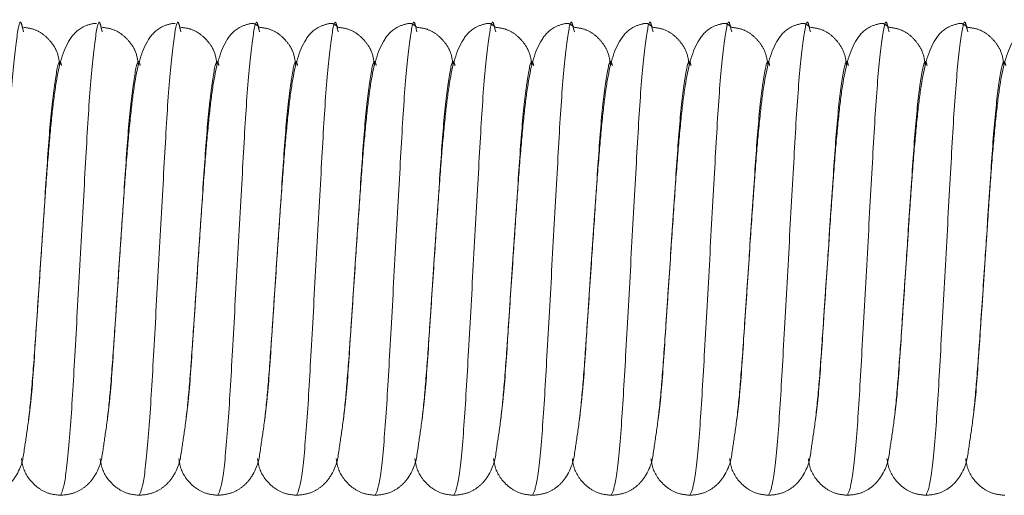
# Model space of a CAD drawing. Units: millimetres. Extents: x 6 to 413, y 7 to 291.
# Drawn here: x 172 to 178, y 94 to 97 of the extents above; entities that cross this region are included whole.
import ezdxf

# ---------------------------------------------------------------- set-up
doc = ezdxf.new("R2010")
doc.units = ezdxf.units.MM
doc.linetypes.add('PHANTOM', pattern=[12.7, 6.35, -1.27, 1.27, -1.27, 1.27, -1.27])

msp = doc.modelspace()

# ---------------------------------------------------------------- linework, layer by layer
at = {"color": 7, "linetype": 'PHANTOM', "lineweight": 18}
for p, q in [((171.6138251, 97.0754531), (171.6187629, 97.0572648)), ((172.1138251, 97.0754531), (172.1187629, 97.0572648)), ((172.6138251, 97.0754531), (172.6187629, 97.0572648)), ((173.1138251, 97.0754531), (173.1187629, 97.0572648)), ((173.6138251, 97.0754531), (173.6187629, 97.0572648)), ((174.1138251, 97.0754531), (174.1187629, 97.0572648)), ((174.6138251, 97.0754531), (174.6187629, 97.0572648)), ((175.1138251, 97.0754531), (175.1187629, 97.0572648)), ((175.6138251, 97.0754531), (175.6187629, 97.0572648)), ((176.1138251, 97.0754531), (176.1187629, 97.0572648)), ((176.6138251, 97.0754531), (176.6187629, 97.0572648)), ((177.1138251, 97.0754531), (177.1187629, 97.0572648)), ((177.6138251, 97.0754531), (177.6187629, 97.0572648)), ((171.7070686, 95.2894268), (171.7286384, 95.6129748)), ((172.2070686, 95.2894268), (172.2286384, 95.6129748)), ((172.7070686, 95.2894268), (172.7286384, 95.6129748)), ((173.2070686, 95.2894268), (173.2286384, 95.6129748)), ((173.7070686, 95.2894268), (173.7286384, 95.6129748)), ((174.2070686, 95.2894268), (174.2286384, 95.6129748)), ((174.7070686, 95.2894268), (174.7286384, 95.6129748)), ((175.2070686, 95.2894268), (175.2286384, 95.6129748)), ((175.7070686, 95.2894268), (175.7286384, 95.6129748)), ((176.2070686, 95.2894268), (176.2286384, 95.6129748)), ((176.7070686, 95.2894268), (176.7286384, 95.6129748)), ((177.2070686, 95.2894268), (177.2286384, 95.6129748)), ((177.7070686, 95.2894268), (177.7286384, 95.6129748))]:
    msp.add_line(p, q, dxfattribs=at)
at = {"color": 8, "linetype": 'PHANTOM', "lineweight": 18}
for points, knots in [([(171.3536384, 94.1129748), (171.3636029, 94.1352093), (171.3837936, 94.1802621), (171.417825, 94.526946), (171.446015, 95.0234543), (171.478637, 95.6133702), (171.5112676, 96.2009386), (171.5394322, 96.7043633), (171.573559, 97.0250722), (171.5967992, 97.1518051), (171.6104194, 97.0907259), (171.6138251, 97.0754531)], [0, 0, 0, 0, 0.1191613394, 0.2414525506, 0.3589045924, 0.4801346561, 0.6013647198, 0.7188167616, 0.8411079729, 0.9602693122, 1, 1, 1, 1]), ([(171.8536384, 94.1129748), (171.8636029, 94.1352093), (171.8837936, 94.1802621), (171.917825, 94.526946), (171.946015, 95.0234543), (171.978637, 95.6133702), (172.0112676, 96.2009386), (172.0394322, 96.7043633), (172.073559, 97.0250722), (172.0967992, 97.1518051), (172.1104194, 97.0907259), (172.1138251, 97.0754531)], [0, 0, 0, 0, 0.119161339, 0.241452551, 0.358904592, 0.480134656, 0.60136472, 0.718816762, 0.841107973, 0.960269312, 1, 1, 1, 1]), ([(172.3536384, 94.1129748), (172.3636029, 94.1352093), (172.3837936, 94.1802621), (172.417825, 94.526946), (172.446015, 95.0234543), (172.478637, 95.6133702), (172.5112676, 96.2009386), (172.5394322, 96.7043633), (172.573559, 97.0250722), (172.5967992, 97.1518051), (172.6104194, 97.0907259), (172.6138251, 97.0754531)], [0, 0, 0, 0, 0.119161339, 0.241452551, 0.358904592, 0.480134656, 0.60136472, 0.718816762, 0.841107973, 0.960269312, 1, 1, 1, 1]), ([(172.8536384, 94.1129748), (172.8636029, 94.1352093), (172.8837936, 94.1802621), (172.917825, 94.526946), (172.946015, 95.0234543), (172.978637, 95.6133702), (173.0112676, 96.2009386), (173.0394322, 96.7043633), (173.073559, 97.0250722), (173.0967992, 97.1518051), (173.1104194, 97.0907259), (173.1138251, 97.0754531)], [0, 0, 0, 0, 0.119161339, 0.241452551, 0.358904592, 0.480134656, 0.60136472, 0.718816762, 0.841107973, 0.960269312, 1, 1, 1, 1]), ([(173.3536384, 94.1129748), (173.3636029, 94.1352093), (173.3837936, 94.1802621), (173.417825, 94.526946), (173.446015, 95.0234543), (173.478637, 95.6133702), (173.5112676, 96.2009386), (173.5394322, 96.7043633), (173.573559, 97.0250722), (173.5967992, 97.1518051), (173.6104194, 97.0907259), (173.6138251, 97.0754531)], [0, 0, 0, 0, 0.1191613394, 0.2414525506, 0.3589045924, 0.4801346561, 0.6013647198, 0.7188167616, 0.8411079729, 0.9602693122, 1, 1, 1, 1]), ([(173.8536384, 94.1129748), (173.8636029, 94.1352093), (173.8837936, 94.1802621), (173.917825, 94.526946), (173.946015, 95.0234543), (173.978637, 95.6133702), (174.0112676, 96.2009386), (174.0394322, 96.7043633), (174.073559, 97.0250722), (174.0967992, 97.1518051), (174.1104194, 97.0907259), (174.1138251, 97.0754531)], [0, 0, 0, 0, 0.119161339, 0.241452551, 0.358904592, 0.480134656, 0.60136472, 0.718816762, 0.841107973, 0.960269312, 1, 1, 1, 1]), ([(174.3536384, 94.1129748), (174.3636029, 94.1352093), (174.3837936, 94.1802621), (174.417825, 94.526946), (174.446015, 95.0234543), (174.478637, 95.6133702), (174.5112676, 96.2009386), (174.5394322, 96.7043633), (174.573559, 97.0250722), (174.5967992, 97.1518051), (174.6104194, 97.0907259), (174.6138251, 97.0754531)], [0, 0, 0, 0, 0.1191613394, 0.2414525506, 0.3589045924, 0.4801346561, 0.6013647198, 0.7188167616, 0.8411079729, 0.9602693122, 1, 1, 1, 1]), ([(174.8536384, 94.1129748), (174.8636029, 94.1352093), (174.8837936, 94.1802621), (174.917825, 94.526946), (174.946015, 95.0234543), (174.978637, 95.6133702), (175.0112676, 96.2009386), (175.0394322, 96.7043633), (175.073559, 97.0250722), (175.0967992, 97.1518051), (175.1104194, 97.0907259), (175.1138251, 97.0754531)], [0, 0, 0, 0, 0.119161339, 0.241452551, 0.358904592, 0.480134656, 0.60136472, 0.718816762, 0.841107973, 0.960269312, 1, 1, 1, 1]), ([(175.3536384, 94.1129748), (175.3636029, 94.1352093), (175.3837936, 94.1802621), (175.417825, 94.526946), (175.446015, 95.0234543), (175.478637, 95.6133702), (175.5112676, 96.2009386), (175.5394322, 96.7043633), (175.573559, 97.0250722), (175.5967992, 97.1518051), (175.6104194, 97.0907259), (175.6138251, 97.0754531)], [0, 0, 0, 0, 0.119161339, 0.241452551, 0.358904592, 0.480134656, 0.60136472, 0.718816762, 0.841107973, 0.960269312, 1, 1, 1, 1]), ([(175.8536384, 94.1129748), (175.8636029, 94.1352093), (175.8837936, 94.1802621), (175.917825, 94.526946), (175.946015, 95.0234543), (175.978637, 95.6133702), (176.0112676, 96.2009386), (176.0394322, 96.7043633), (176.073559, 97.0250722), (176.0967992, 97.1518051), (176.1104194, 97.0907259), (176.1138251, 97.0754531)], [0, 0, 0, 0, 0.119161339, 0.241452551, 0.358904592, 0.480134656, 0.60136472, 0.718816762, 0.841107973, 0.960269312, 1, 1, 1, 1]), ([(176.3536384, 94.1129748), (176.3636029, 94.1352093), (176.3837936, 94.1802621), (176.417825, 94.526946), (176.446015, 95.0234543), (176.478637, 95.6133702), (176.5112676, 96.2009386), (176.5394322, 96.7043633), (176.573559, 97.0250722), (176.5967992, 97.1518051), (176.6104194, 97.0907259), (176.6138251, 97.0754531)], [0, 0, 0, 0, 0.119161339, 0.241452551, 0.358904592, 0.480134656, 0.60136472, 0.718816762, 0.841107973, 0.960269312, 1, 1, 1, 1]), ([(176.8536384, 94.1129748), (176.8636029, 94.1352093), (176.8837936, 94.1802621), (176.917825, 94.526946), (176.946015, 95.0234543), (176.978637, 95.6133702), (177.0112676, 96.2009386), (177.0394322, 96.7043633), (177.073559, 97.0250722), (177.0967992, 97.1518051), (177.1104194, 97.0907259), (177.1138251, 97.0754531)], [0, 0, 0, 0, 0.119161339, 0.241452551, 0.358904592, 0.480134656, 0.60136472, 0.718816762, 0.841107973, 0.960269312, 1, 1, 1, 1]), ([(177.3536384, 94.1129748), (177.3636029, 94.1352093), (177.3837936, 94.1802621), (177.417825, 94.526946), (177.446015, 95.0234543), (177.478637, 95.6133702), (177.5112676, 96.2009386), (177.5394322, 96.7043633), (177.573559, 97.0250722), (177.5967992, 97.1518051), (177.6104194, 97.0907259), (177.6138251, 97.0754531)], [0, 0, 0, 0, 0.119161339, 0.241452551, 0.358904592, 0.480134656, 0.60136472, 0.718816762, 0.841107973, 0.960269312, 1, 1, 1, 1]), ([(171.7286384, 95.6129748), (171.7396287, 95.7779979), (171.761266, 96.1028884), (171.7894326, 96.5229281), (171.8235652, 96.7879259), (171.8456632, 96.8946104), (171.8581151, 96.850327), (171.8603607, 96.8423407)], [0, 0, 0, 0, 0.239424063, 0.471368113, 0.712893501, 0.948221549, 1, 1, 1, 1]), ([(172.2286384, 95.6129748), (172.2396287, 95.7779979), (172.261266, 96.1028884), (172.2894326, 96.5229281), (172.3235652, 96.7879259), (172.3456632, 96.8946104), (172.3581151, 96.850327), (172.3603607, 96.8423407)], [0, 0, 0, 0, 0.239424063, 0.471368113, 0.712893501, 0.948221549, 1, 1, 1, 1]), ([(172.7286384, 95.6129748), (172.7396287, 95.7779979), (172.761266, 96.1028884), (172.7894326, 96.5229281), (172.8235652, 96.7879259), (172.8456632, 96.8946104), (172.8581151, 96.850327), (172.8603607, 96.8423407)], [0, 0, 0, 0, 0.239424063, 0.471368113, 0.712893501, 0.948221549, 1, 1, 1, 1]), ([(173.2286384, 95.6129748), (173.2396287, 95.7779979), (173.261266, 96.1028884), (173.2894326, 96.5229281), (173.3235652, 96.7879259), (173.3456632, 96.8946104), (173.3581151, 96.850327), (173.3603607, 96.8423407)], [0, 0, 0, 0, 0.239424063, 0.471368113, 0.712893501, 0.948221549, 1, 1, 1, 1]), ([(173.7286384, 95.6129748), (173.7396287, 95.7779979), (173.761266, 96.1028884), (173.7894326, 96.5229281), (173.8235652, 96.7879259), (173.8456632, 96.8946104), (173.8581151, 96.850327), (173.8603607, 96.8423407)], [0, 0, 0, 0, 0.239424063, 0.471368113, 0.712893501, 0.948221549, 1, 1, 1, 1]), ([(174.2286384, 95.6129748), (174.2396287, 95.7779979), (174.261266, 96.1028884), (174.2894326, 96.5229281), (174.3235652, 96.7879259), (174.3456632, 96.8946104), (174.3581151, 96.850327), (174.3603607, 96.8423407)], [0, 0, 0, 0, 0.239424063, 0.471368113, 0.712893501, 0.948221549, 1, 1, 1, 1]), ([(174.7286384, 95.6129748), (174.7396287, 95.7779979), (174.761266, 96.1028884), (174.7894326, 96.5229281), (174.8235652, 96.7879259), (174.8456632, 96.8946104), (174.8581151, 96.850327), (174.8603607, 96.8423407)], [0, 0, 0, 0, 0.239424063, 0.471368113, 0.712893501, 0.948221549, 1, 1, 1, 1]), ([(175.2286384, 95.6129748), (175.2396287, 95.7779979), (175.261266, 96.1028884), (175.2894326, 96.5229281), (175.3235652, 96.7879259), (175.3456632, 96.8946104), (175.3581151, 96.850327), (175.3603607, 96.8423407)], [0, 0, 0, 0, 0.239424063, 0.471368113, 0.712893501, 0.948221549, 1, 1, 1, 1]), ([(175.7286384, 95.6129748), (175.7396287, 95.7779979), (175.761266, 96.1028884), (175.7894326, 96.5229281), (175.8235652, 96.7879259), (175.8456632, 96.8946104), (175.8581151, 96.850327), (175.8603607, 96.8423407)], [0, 0, 0, 0, 0.239424063, 0.471368113, 0.712893501, 0.948221549, 1, 1, 1, 1]), ([(176.2286384, 95.6129748), (176.2396287, 95.7779979), (176.261266, 96.1028884), (176.2894326, 96.5229281), (176.3235652, 96.7879259), (176.3456632, 96.8946104), (176.3581151, 96.850327), (176.3603607, 96.8423407)], [0, 0, 0, 0, 0.239424063, 0.471368113, 0.712893501, 0.948221549, 1, 1, 1, 1]), ([(176.7286384, 95.6129748), (176.7396287, 95.7779979), (176.761266, 96.1028884), (176.7894326, 96.5229281), (176.8235652, 96.7879259), (176.8456632, 96.8946104), (176.8581151, 96.850327), (176.8603607, 96.8423407)], [0, 0, 0, 0, 0.239424063, 0.471368113, 0.712893501, 0.948221549, 1, 1, 1, 1]), ([(177.2286384, 95.6129748), (177.2396287, 95.7779979), (177.261266, 96.1028884), (177.2894326, 96.5229281), (177.3235652, 96.7879259), (177.3456632, 96.8946104), (177.3581151, 96.850327), (177.3603607, 96.8423407)], [0, 0, 0, 0, 0.239424063, 0.471368113, 0.712893501, 0.948221549, 1, 1, 1, 1]), ([(177.7286384, 95.6129748), (177.7396287, 95.7779979), (177.761266, 96.1028884), (177.7894326, 96.5229281), (177.8235652, 96.7879259), (177.8456632, 96.8946104), (177.8581151, 96.850327), (177.8603607, 96.8423407)], [0, 0, 0, 0, 0.239424063, 0.471368113, 0.712893501, 0.948221549, 1, 1, 1, 1]), ([(171.6500494, 94.5893751), (171.6558979, 94.6335032), (171.6725442, 94.7591026), (171.689363, 95.0249663), (171.7034813, 95.2358456), (171.7070686, 95.2894268)], [0, 0, 0, 0, 0.28775764, 0.819030079, 1, 1, 1, 1]), ([(172.1500494, 94.5893751), (172.1558979, 94.6335032), (172.1725442, 94.7591026), (172.189363, 95.0249663), (172.2034813, 95.2358456), (172.2070686, 95.2894268)], [0, 0, 0, 0, 0.2877576399, 0.8190300787, 1, 1, 1, 1]), ([(172.6500494, 94.5893751), (172.6558979, 94.6335032), (172.6725442, 94.7591026), (172.689363, 95.0249663), (172.7034813, 95.2358456), (172.7070686, 95.2894268)], [0, 0, 0, 0, 0.28775764, 0.819030079, 1, 1, 1, 1]), ([(173.1500494, 94.5893751), (173.1558979, 94.6335032), (173.1725442, 94.7591026), (173.189363, 95.0249663), (173.2034813, 95.2358456), (173.2070686, 95.2894268)], [0, 0, 0, 0, 0.28775764, 0.819030079, 1, 1, 1, 1]), ([(173.6500494, 94.5893751), (173.6558979, 94.6335032), (173.6725442, 94.7591026), (173.689363, 95.0249663), (173.7034813, 95.2358456), (173.7070686, 95.2894268)], [0, 0, 0, 0, 0.28775764, 0.819030079, 1, 1, 1, 1]), ([(174.1500494, 94.5893751), (174.1558979, 94.6335032), (174.1725442, 94.7591026), (174.189363, 95.0249663), (174.2034813, 95.2358456), (174.2070686, 95.2894268)], [0, 0, 0, 0, 0.2877576399, 0.8190300787, 1, 1, 1, 1]), ([(174.6500494, 94.5893751), (174.6558979, 94.6335032), (174.6725442, 94.7591026), (174.689363, 95.0249663), (174.7034813, 95.2358456), (174.7070686, 95.2894268)], [0, 0, 0, 0, 0.28775764, 0.819030079, 1, 1, 1, 1]), ([(175.1500494, 94.5893751), (175.1558979, 94.6335032), (175.1725442, 94.7591026), (175.189363, 95.0249663), (175.2034813, 95.2358456), (175.2070686, 95.2894268)], [0, 0, 0, 0, 0.28775764, 0.819030079, 1, 1, 1, 1]), ([(175.6500494, 94.5893751), (175.6558979, 94.6335032), (175.6725442, 94.7591026), (175.689363, 95.0249663), (175.7034813, 95.2358456), (175.7070686, 95.2894268)], [0, 0, 0, 0, 0.28775764, 0.819030079, 1, 1, 1, 1]), ([(176.1500494, 94.5893751), (176.1558979, 94.6335032), (176.1725442, 94.7591026), (176.189363, 95.0249663), (176.2034813, 95.2358456), (176.2070686, 95.2894268)], [0, 0, 0, 0, 0.28775764, 0.819030079, 1, 1, 1, 1]), ([(176.6500494, 94.5893751), (176.6558979, 94.6335032), (176.6725442, 94.7591026), (176.689363, 95.0249663), (176.7034813, 95.2358456), (176.7070686, 95.2894268)], [0, 0, 0, 0, 0.28775764, 0.819030079, 1, 1, 1, 1]), ([(177.1500494, 94.5893751), (177.1558979, 94.6335032), (177.1725442, 94.7591026), (177.189363, 95.0249663), (177.2034813, 95.2358456), (177.2070686, 95.2894268)], [0, 0, 0, 0, 0.28775764, 0.819030079, 1, 1, 1, 1]), ([(177.6500494, 94.5893751), (177.6558979, 94.6335032), (177.6725442, 94.7591026), (177.689363, 95.0249663), (177.7034813, 95.2358456), (177.7070686, 95.2894268)], [0, 0, 0, 0, 0.28775764, 0.819030079, 1, 1, 1, 1])]:
    msp.add_open_spline(points, degree=3, knots=knots, dxfattribs=at)
at = {"color": 7, "linetype": 'PHANTOM', "lineweight": 18}
for points, knots in [([(172.0829537, 97.1087432), (172.0786514, 97.1097305), (172.0660418, 97.112624), (171.975291, 97.0865145), (171.8789288, 96.9796152), (171.8308705, 96.7934746), (171.7991735, 96.5384877), (171.7750745, 96.2798678), (171.7525946, 95.9653645), (171.7369005, 95.7345085), (171.7286384, 95.6129748)], [0, 0, 0, 0, 0.033463754, 0.098077934, 0.202936311, 0.432372778, 0.559631223, 0.694277319, 0.839052943, 1, 1, 1, 1]), ([(172.5829537, 97.1087432), (172.5786514, 97.1097305), (172.5660418, 97.112624), (172.475291, 97.0865145), (172.3789288, 96.9796152), (172.3308705, 96.7934746), (172.2991735, 96.5384877), (172.2750745, 96.2798678), (172.2525946, 95.9653645), (172.2369005, 95.7345085), (172.2286384, 95.6129748)], [0, 0, 0, 0, 0.033463754, 0.098077934, 0.202936311, 0.432372778, 0.559631223, 0.694277319, 0.839052943, 1, 1, 1, 1]), ([(173.1181552, 97.0854855), (173.1062222, 97.0951591), (173.0897038, 97.1085498), (173.0660903, 97.1121562), (172.9752639, 97.0867761), (172.8789494, 96.979417), (172.8308667, 96.7935109), (172.7991743, 96.53848), (172.7750743, 96.2798701), (172.7525947, 95.9653639), (172.7369006, 95.7345083), (172.7286384, 95.6129748)], [0, 0, 0, 0, 0.080109462, 0.110892453, 0.170330425, 0.266788654, 0.477845089, 0.594908929, 0.718768598, 0.851946326, 1, 1, 1, 1]), ([(173.6181552, 97.0854855), (173.6062222, 97.0951591), (173.5897038, 97.1085498), (173.5660903, 97.1121562), (173.4752639, 97.0867761), (173.3789494, 96.979417), (173.3308667, 96.7935109), (173.2991743, 96.53848), (173.2750743, 96.2798701), (173.2525947, 95.9653639), (173.2369006, 95.7345083), (173.2286384, 95.6129748)], [0, 0, 0, 0, 0.080109462, 0.1108924528, 0.170330425, 0.266788654, 0.477845089, 0.5949089286, 0.7187685983, 0.8519463255, 1, 1, 1, 1]), ([(174.1181552, 97.0854855), (174.1062222, 97.0951591), (174.0897038, 97.1085498), (174.0660903, 97.1121562), (173.9752639, 97.0867761), (173.8789494, 96.979417), (173.8308667, 96.7935109), (173.7991743, 96.53848), (173.7750743, 96.2798701), (173.7525947, 95.9653639), (173.7369006, 95.7345083), (173.7286384, 95.6129748)], [0, 0, 0, 0, 0.080109462, 0.110892453, 0.170330425, 0.266788654, 0.477845089, 0.594908929, 0.718768598, 0.851946326, 1, 1, 1, 1]), ([(174.6181552, 97.0854855), (174.6062222, 97.0951591), (174.5897038, 97.1085498), (174.5660903, 97.1121562), (174.4752639, 97.0867761), (174.3789494, 96.979417), (174.3308667, 96.7935109), (174.2991743, 96.53848), (174.2750743, 96.2798701), (174.2525947, 95.9653639), (174.2369006, 95.7345083), (174.2286384, 95.6129748)], [0, 0, 0, 0, 0.080109462, 0.110892453, 0.170330425, 0.266788654, 0.477845089, 0.594908929, 0.718768598, 0.851946326, 1, 1, 1, 1]), ([(175.1181552, 97.0854855), (175.1062222, 97.0951591), (175.0897038, 97.1085498), (175.0660903, 97.1121562), (174.9752639, 97.0867761), (174.8789494, 96.979417), (174.8308667, 96.7935109), (174.7991743, 96.53848), (174.7750743, 96.2798701), (174.7525947, 95.9653639), (174.7369006, 95.7345083), (174.7286384, 95.6129748)], [0, 0, 0, 0, 0.080109462, 0.1108924528, 0.170330425, 0.266788654, 0.477845089, 0.5949089286, 0.7187685983, 0.8519463255, 1, 1, 1, 1]), ([(175.6181552, 97.0854855), (175.6062222, 97.0951591), (175.5897038, 97.1085498), (175.5660903, 97.1121562), (175.4752639, 97.0867761), (175.3789494, 96.979417), (175.3308667, 96.7935109), (175.2991743, 96.53848), (175.2750743, 96.2798701), (175.2525947, 95.9653639), (175.2369006, 95.7345083), (175.2286384, 95.6129748)], [0, 0, 0, 0, 0.080109462, 0.110892453, 0.170330425, 0.266788654, 0.477845089, 0.594908929, 0.718768598, 0.851946326, 1, 1, 1, 1]), ([(176.1181552, 97.0854855), (176.1062222, 97.0951591), (176.0897038, 97.1085498), (176.0660903, 97.1121562), (175.9752639, 97.0867761), (175.8789494, 96.979417), (175.8308667, 96.7935109), (175.7991743, 96.53848), (175.7750743, 96.2798701), (175.7525947, 95.9653639), (175.7369006, 95.7345083), (175.7286384, 95.6129748)], [0, 0, 0, 0, 0.080109462, 0.110892453, 0.170330425, 0.266788654, 0.477845089, 0.594908929, 0.718768598, 0.851946326, 1, 1, 1, 1]), ([(176.6181552, 97.0854855), (176.6062222, 97.0951591), (176.5897038, 97.1085498), (176.5660903, 97.1121562), (176.4752639, 97.0867761), (176.3789494, 96.979417), (176.3308667, 96.7935109), (176.2991743, 96.53848), (176.2750743, 96.2798701), (176.2525947, 95.9653639), (176.2369006, 95.7345083), (176.2286384, 95.6129748)], [0, 0, 0, 0, 0.080109462, 0.110892453, 0.170330425, 0.266788654, 0.477845089, 0.594908929, 0.718768598, 0.851946326, 1, 1, 1, 1]), ([(177.1181552, 97.0854855), (177.1062222, 97.0951591), (177.0897038, 97.1085498), (177.0660903, 97.1121562), (176.9752639, 97.0867761), (176.8789494, 96.979417), (176.8308667, 96.7935109), (176.7991743, 96.53848), (176.7750743, 96.2798701), (176.7525947, 95.9653639), (176.7369006, 95.7345083), (176.7286384, 95.6129748)], [0, 0, 0, 0, 0.080109462, 0.1108924528, 0.170330425, 0.266788654, 0.477845089, 0.5949089286, 0.7187685983, 0.8519463255, 1, 1, 1, 1]), ([(177.6181552, 97.0854855), (177.6062222, 97.0951591), (177.5897038, 97.1085498), (177.5660903, 97.1121562), (177.4752639, 97.0867761), (177.3789494, 96.979417), (177.3308667, 96.7935109), (177.2991743, 96.53848), (177.2750743, 96.2798701), (177.2525947, 95.9653639), (177.2369006, 95.7345083), (177.2286384, 95.6129748)], [0, 0, 0, 0, 0.080109462, 0.1108924528, 0.170330425, 0.266788654, 0.477845089, 0.5949089286, 0.7187685983, 0.8519463255, 1, 1, 1, 1]), ([(178.1181552, 97.0854855), (178.1062222, 97.0951591), (178.0897038, 97.1085498), (178.0660903, 97.1121562), (177.9752639, 97.0867761), (177.8789494, 96.979417), (177.8308667, 96.7935109), (177.7991743, 96.53848), (177.7750743, 96.2798701), (177.7525947, 95.9653639), (177.7369006, 95.7345083), (177.7286384, 95.6129748)], [0, 0, 0, 0, 0.080109462, 0.110892453, 0.170330425, 0.266788654, 0.477845089, 0.594908929, 0.718768598, 0.851946326, 1, 1, 1, 1]), ([(171.8480398, 96.8457896), (171.8442194, 96.8761314), (171.8380238, 96.9253379), (171.7969677, 96.9901516), (171.7506244, 97.0384047), (171.6903198, 97.0750796), (171.6416841, 97.0820927), (171.6181552, 97.0854855)], [0, 0, 0, 0, 0.312543438, 0.506862273, 0.683417073, 0.846843696, 1, 1, 1, 1]), ([(172.3480398, 96.8457896), (172.3442194, 96.8761314), (172.3380238, 96.9253379), (172.2969677, 96.9901516), (172.2506244, 97.0384047), (172.1903198, 97.0750796), (172.1416841, 97.0820927), (172.1181552, 97.0854855)], [0, 0, 0, 0, 0.312543438, 0.506862273, 0.683417073, 0.846843696, 1, 1, 1, 1]), ([(172.8480398, 96.8457896), (172.8442194, 96.8761314), (172.8380238, 96.9253379), (172.7969677, 96.9901516), (172.7506244, 97.0384047), (172.6903198, 97.0750796), (172.6416841, 97.0820927), (172.6181552, 97.0854855)], [0, 0, 0, 0, 0.312543438, 0.506862273, 0.683417073, 0.846843696, 1, 1, 1, 1]), ([(173.3480398, 96.8457896), (173.3442194, 96.8761314), (173.3380238, 96.9253379), (173.2969677, 96.9901516), (173.2506244, 97.0384047), (173.1903198, 97.0750796), (173.1416841, 97.0820927), (173.1181552, 97.0854855)], [0, 0, 0, 0, 0.312543438, 0.506862273, 0.683417073, 0.846843696, 1, 1, 1, 1]), ([(173.8480398, 96.8457896), (173.8442194, 96.8761314), (173.8380238, 96.9253379), (173.7969677, 96.9901516), (173.7506244, 97.0384047), (173.6903198, 97.0750796), (173.6416841, 97.0820927), (173.6181552, 97.0854855)], [0, 0, 0, 0, 0.3125434382, 0.5068622729, 0.6834170735, 0.8468436958, 1, 1, 1, 1]), ([(174.3480398, 96.8457896), (174.3442194, 96.8761314), (174.3380238, 96.9253379), (174.2969677, 96.9901516), (174.2506244, 97.0384047), (174.1903198, 97.0750796), (174.1416841, 97.0820927), (174.1181552, 97.0854855)], [0, 0, 0, 0, 0.312543438, 0.506862273, 0.683417073, 0.846843696, 1, 1, 1, 1]), ([(174.8480398, 96.8457896), (174.8442194, 96.8761314), (174.8380238, 96.9253379), (174.7969677, 96.9901516), (174.7506244, 97.0384047), (174.6903198, 97.0750796), (174.6416841, 97.0820927), (174.6181552, 97.0854855)], [0, 0, 0, 0, 0.312543438, 0.506862273, 0.683417073, 0.846843696, 1, 1, 1, 1]), ([(175.3480398, 96.8457896), (175.3442194, 96.8761314), (175.3380238, 96.9253379), (175.2969677, 96.9901516), (175.2506244, 97.0384047), (175.1903198, 97.0750796), (175.1416841, 97.0820927), (175.1181552, 97.0854855)], [0, 0, 0, 0, 0.312543438, 0.506862273, 0.683417073, 0.846843696, 1, 1, 1, 1]), ([(175.8480398, 96.8457896), (175.8442194, 96.8761314), (175.8380238, 96.9253379), (175.7969677, 96.9901516), (175.7506244, 97.0384047), (175.6903198, 97.0750796), (175.6416841, 97.0820927), (175.6181552, 97.0854855)], [0, 0, 0, 0, 0.3125434382, 0.5068622729, 0.6834170735, 0.8468436958, 1, 1, 1, 1]), ([(176.3480398, 96.8457896), (176.3442194, 96.8761314), (176.3380238, 96.9253379), (176.2969677, 96.9901516), (176.2506244, 97.0384047), (176.1903198, 97.0750796), (176.1416841, 97.0820927), (176.1181552, 97.0854855)], [0, 0, 0, 0, 0.312543438, 0.506862273, 0.683417073, 0.846843696, 1, 1, 1, 1]), ([(176.8480398, 96.8457896), (176.8442194, 96.8761314), (176.8380238, 96.9253379), (176.7969677, 96.9901516), (176.7506244, 97.0384047), (176.6903198, 97.0750796), (176.6416841, 97.0820927), (176.6181552, 97.0854855)], [0, 0, 0, 0, 0.3125434382, 0.5068622729, 0.6834170735, 0.8468436958, 1, 1, 1, 1]), ([(177.3480398, 96.8457896), (177.3442194, 96.8761314), (177.3380238, 96.9253379), (177.2969677, 96.9901516), (177.2506244, 97.0384047), (177.1903198, 97.0750796), (177.1416841, 97.0820927), (177.1181552, 97.0854855)], [0, 0, 0, 0, 0.3125434382, 0.5068622729, 0.6834170735, 0.8468436958, 1, 1, 1, 1]), ([(177.8480398, 96.8457896), (177.8442194, 96.8761314), (177.8380238, 96.9253379), (177.7969677, 96.9901516), (177.7506244, 97.0384047), (177.6903198, 97.0750796), (177.6416841, 97.0820927), (177.6181552, 97.0854855)], [0, 0, 0, 0, 0.3125434382, 0.5068622729, 0.6834170735, 0.8468436958, 1, 1, 1, 1]), ([(171.3536384, 94.1129748), (171.381225, 94.1157111), (171.4356801, 94.1211124), (171.501416, 94.1577429), (171.5481389, 94.2019363), (171.6115719, 94.2996598), (171.6186159, 94.3802329), (171.6523477, 94.5868174), (171.6757517, 94.8378714), (171.7002481, 95.1897687), (171.7186695, 95.4643717), (171.7286384, 95.6129748)], [0, 0, 0, 0, 0.043011225, 0.084903174, 0.124659874, 0.162863915, 0.344331654, 0.474002077, 0.626485265, 0.797870087, 1, 1, 1, 1]), ([(171.8536384, 94.1129748), (171.881225, 94.1157111), (171.9356801, 94.1211124), (172.001416, 94.1577429), (172.0481389, 94.2019363), (172.1115719, 94.2996598), (172.1186159, 94.3802329), (172.1523477, 94.5868174), (172.1757517, 94.8378714), (172.2002481, 95.1897687), (172.2186695, 95.4643717), (172.2286384, 95.6129748)], [0, 0, 0, 0, 0.0430112253, 0.0849031742, 0.1246598739, 0.1628639154, 0.3443316543, 0.4740020771, 0.6264852646, 0.7978700874, 1, 1, 1, 1]), ([(172.3536384, 94.1129748), (172.381225, 94.1157111), (172.4356801, 94.1211124), (172.501416, 94.1577429), (172.5481389, 94.2019363), (172.6115719, 94.2996598), (172.6186159, 94.3802329), (172.6523477, 94.5868174), (172.6757517, 94.8378714), (172.7002481, 95.1897687), (172.7186695, 95.4643717), (172.7286384, 95.6129748)], [0, 0, 0, 0, 0.043011225, 0.084903174, 0.124659874, 0.162863915, 0.344331654, 0.474002077, 0.626485265, 0.797870087, 1, 1, 1, 1]), ([(172.8536384, 94.1129748), (172.881225, 94.1157111), (172.9356801, 94.1211124), (173.001416, 94.1577429), (173.0481389, 94.2019363), (173.1115719, 94.2996598), (173.1186159, 94.3802329), (173.1523477, 94.5868174), (173.1757517, 94.8378714), (173.2002481, 95.1897687), (173.2186695, 95.4643717), (173.2286384, 95.6129748)], [0, 0, 0, 0, 0.043011225, 0.084903174, 0.124659874, 0.162863915, 0.344331654, 0.474002077, 0.626485265, 0.797870087, 1, 1, 1, 1]), ([(173.3536384, 94.1129748), (173.381225, 94.1157111), (173.4356801, 94.1211124), (173.501416, 94.1577429), (173.5481389, 94.2019363), (173.6115719, 94.2996598), (173.6186159, 94.3802329), (173.6523477, 94.5868174), (173.6757517, 94.8378714), (173.7002481, 95.1897687), (173.7186695, 95.4643717), (173.7286384, 95.6129748)], [0, 0, 0, 0, 0.043011225, 0.084903174, 0.124659874, 0.162863915, 0.344331654, 0.474002077, 0.626485265, 0.797870087, 1, 1, 1, 1]), ([(173.8536384, 94.1129748), (173.881225, 94.1157111), (173.9356801, 94.1211124), (174.001416, 94.1577429), (174.0481389, 94.2019363), (174.1115719, 94.2996598), (174.1186159, 94.3802329), (174.1523477, 94.5868174), (174.1757517, 94.8378714), (174.2002481, 95.1897687), (174.2186695, 95.4643717), (174.2286384, 95.6129748)], [0, 0, 0, 0, 0.043011225, 0.084903174, 0.124659874, 0.162863915, 0.344331654, 0.474002077, 0.626485265, 0.797870087, 1, 1, 1, 1]), ([(174.3536384, 94.1129748), (174.381225, 94.1157111), (174.4356801, 94.1211124), (174.501416, 94.1577429), (174.5481389, 94.2019363), (174.6115719, 94.2996598), (174.6186159, 94.3802329), (174.6523477, 94.5868174), (174.6757517, 94.8378714), (174.7002481, 95.1897687), (174.7186695, 95.4643717), (174.7286384, 95.6129748)], [0, 0, 0, 0, 0.043011225, 0.084903174, 0.124659874, 0.162863915, 0.344331654, 0.474002077, 0.626485265, 0.797870087, 1, 1, 1, 1]), ([(174.8536384, 94.1129748), (174.881225, 94.1157111), (174.9356801, 94.1211124), (175.001416, 94.1577429), (175.0481389, 94.2019363), (175.1115719, 94.2996598), (175.1186159, 94.3802329), (175.1523477, 94.5868174), (175.1757517, 94.8378714), (175.2002481, 95.1897687), (175.2186695, 95.4643717), (175.2286384, 95.6129748)], [0, 0, 0, 0, 0.043011225, 0.084903174, 0.124659874, 0.162863915, 0.344331654, 0.474002077, 0.626485265, 0.797870087, 1, 1, 1, 1]), ([(175.3536384, 94.1129748), (175.381225, 94.1157111), (175.4356801, 94.1211124), (175.501416, 94.1577429), (175.5481389, 94.2019363), (175.6115719, 94.2996598), (175.6186159, 94.3802329), (175.6523477, 94.5868174), (175.6757517, 94.8378714), (175.7002481, 95.1897687), (175.7186695, 95.4643717), (175.7286384, 95.6129748)], [0, 0, 0, 0, 0.043011225, 0.084903174, 0.124659874, 0.162863915, 0.344331654, 0.474002077, 0.626485265, 0.797870087, 1, 1, 1, 1]), ([(175.8536384, 94.1129748), (175.881225, 94.1157111), (175.9356801, 94.1211124), (176.001416, 94.1577429), (176.0481389, 94.2019363), (176.1115719, 94.2996598), (176.1186159, 94.3802329), (176.1523477, 94.5868174), (176.1757517, 94.8378714), (176.2002481, 95.1897687), (176.2186695, 95.4643717), (176.2286384, 95.6129748)], [0, 0, 0, 0, 0.043011225, 0.084903174, 0.124659874, 0.162863915, 0.344331654, 0.474002077, 0.626485265, 0.797870087, 1, 1, 1, 1]), ([(176.3536384, 94.1129748), (176.381225, 94.1157111), (176.4356801, 94.1211124), (176.501416, 94.1577429), (176.5481389, 94.2019363), (176.6115719, 94.2996598), (176.6186159, 94.3802329), (176.6523477, 94.5868174), (176.6757517, 94.8378714), (176.7002481, 95.1897687), (176.7186695, 95.4643717), (176.7286384, 95.6129748)], [0, 0, 0, 0, 0.043011225, 0.084903174, 0.124659874, 0.162863915, 0.344331654, 0.474002077, 0.626485265, 0.797870087, 1, 1, 1, 1]), ([(176.8536384, 94.1129748), (176.881225, 94.1157111), (176.9356801, 94.1211124), (177.001416, 94.1577429), (177.0481389, 94.2019363), (177.1115719, 94.2996598), (177.1186159, 94.3802329), (177.1523477, 94.5868174), (177.1757517, 94.8378714), (177.2002481, 95.1897687), (177.2186695, 95.4643717), (177.2286384, 95.6129748)], [0, 0, 0, 0, 0.043011225, 0.084903174, 0.124659874, 0.162863915, 0.344331654, 0.474002077, 0.626485265, 0.797870087, 1, 1, 1, 1]), ([(177.3536384, 94.1129748), (177.381225, 94.1157111), (177.4356801, 94.1211124), (177.501416, 94.1577429), (177.5481389, 94.2019363), (177.6115719, 94.2996598), (177.6186159, 94.3802329), (177.6523477, 94.5868174), (177.6757517, 94.8378714), (177.7002481, 95.1897687), (177.7186695, 95.4643717), (177.7286384, 95.6129748)], [0, 0, 0, 0, 0.043011225, 0.084903174, 0.124659874, 0.162863915, 0.344331654, 0.474002077, 0.626485265, 0.797870087, 1, 1, 1, 1]), ([(171.6053032, 94.3473436), (171.608621, 94.3251627), (171.6184322, 94.25957), (171.6806355, 94.1772185), (171.770668, 94.1217607), (171.8261964, 94.1158807), (171.8536384, 94.1129748)], [0, 0, 0, 0, 0.2042223863, 0.6039204555, 0.8042576839, 1, 1, 1, 1]), ([(172.1053032, 94.3473436), (172.108621, 94.3251627), (172.1184322, 94.25957), (172.1806355, 94.1772185), (172.270668, 94.1217607), (172.3261964, 94.1158807), (172.3536384, 94.1129748)], [0, 0, 0, 0, 0.204222386, 0.603920456, 0.804257684, 1, 1, 1, 1]), ([(172.6053032, 94.3473436), (172.608621, 94.3251627), (172.6184322, 94.25957), (172.6806355, 94.1772185), (172.770668, 94.1217607), (172.8261964, 94.1158807), (172.8536384, 94.1129748)], [0, 0, 0, 0, 0.204222386, 0.603920456, 0.804257684, 1, 1, 1, 1]), ([(173.1053032, 94.3473436), (173.108621, 94.3251627), (173.1184322, 94.25957), (173.1806355, 94.1772185), (173.270668, 94.1217607), (173.3261964, 94.1158807), (173.3536384, 94.1129748)], [0, 0, 0, 0, 0.204222386, 0.603920456, 0.804257684, 1, 1, 1, 1]), ([(173.6053032, 94.3473436), (173.608621, 94.3251627), (173.6184322, 94.25957), (173.6806355, 94.1772185), (173.770668, 94.1217607), (173.8261964, 94.1158807), (173.8536384, 94.1129748)], [0, 0, 0, 0, 0.204222386, 0.603920456, 0.804257684, 1, 1, 1, 1]), ([(174.1053032, 94.3473436), (174.108621, 94.3251627), (174.1184322, 94.25957), (174.1806355, 94.1772185), (174.270668, 94.1217607), (174.3261964, 94.1158807), (174.3536384, 94.1129748)], [0, 0, 0, 0, 0.204222386, 0.603920456, 0.804257684, 1, 1, 1, 1]), ([(174.6053032, 94.3473436), (174.608621, 94.3251627), (174.6184322, 94.25957), (174.6806355, 94.1772185), (174.770668, 94.1217607), (174.8261964, 94.1158807), (174.8536384, 94.1129748)], [0, 0, 0, 0, 0.204222386, 0.603920456, 0.804257684, 1, 1, 1, 1]), ([(175.1053032, 94.3473436), (175.108621, 94.3251627), (175.1184322, 94.25957), (175.1806355, 94.1772185), (175.270668, 94.1217607), (175.3261964, 94.1158807), (175.3536384, 94.1129748)], [0, 0, 0, 0, 0.204222386, 0.603920456, 0.804257684, 1, 1, 1, 1]), ([(175.6053032, 94.3473436), (175.608621, 94.3251627), (175.6184322, 94.25957), (175.6806355, 94.1772185), (175.770668, 94.1217607), (175.8261964, 94.1158807), (175.8536384, 94.1129748)], [0, 0, 0, 0, 0.204222386, 0.603920456, 0.804257684, 1, 1, 1, 1]), ([(176.1053032, 94.3473436), (176.108621, 94.3251627), (176.1184322, 94.25957), (176.1806355, 94.1772185), (176.270668, 94.1217607), (176.3261964, 94.1158807), (176.3536384, 94.1129748)], [0, 0, 0, 0, 0.204222386, 0.603920456, 0.804257684, 1, 1, 1, 1]), ([(176.6053032, 94.3473436), (176.608621, 94.3251627), (176.6184322, 94.25957), (176.6806355, 94.1772185), (176.770668, 94.1217607), (176.8261964, 94.1158807), (176.8536384, 94.1129748)], [0, 0, 0, 0, 0.204222386, 0.603920456, 0.804257684, 1, 1, 1, 1]), ([(177.1053032, 94.3473436), (177.108621, 94.3251627), (177.1184322, 94.25957), (177.1806355, 94.1772185), (177.270668, 94.1217607), (177.3261964, 94.1158807), (177.3536384, 94.1129748)], [0, 0, 0, 0, 0.204222386, 0.603920456, 0.804257684, 1, 1, 1, 1]), ([(177.6053032, 94.3473436), (177.608621, 94.3251627), (177.6184322, 94.25957), (177.6806355, 94.1772185), (177.770668, 94.1217607), (177.8261964, 94.1158807), (177.8536384, 94.1129748)], [0, 0, 0, 0, 0.204222386, 0.603920456, 0.804257684, 1, 1, 1, 1])]:
    msp.add_open_spline(points, degree=3, knots=knots, dxfattribs=at)

doc.saveas('drawing.dxf')
